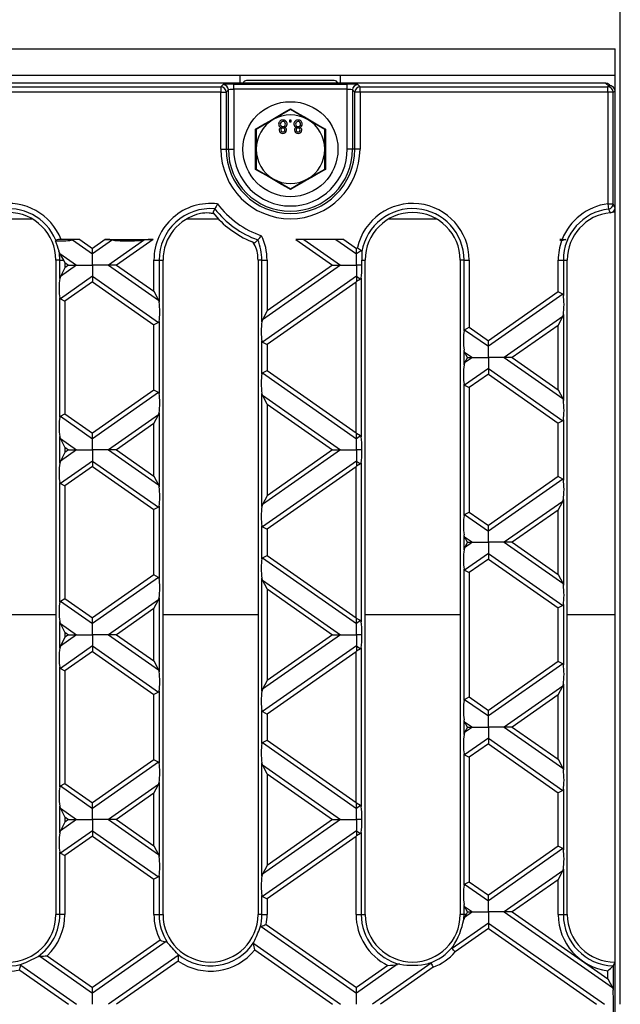
# Model space of a CAD drawing. Units: millimetres. Extents: x 70 to 4130, y 70 to 2900.
# Drawn here: x 1774 to 1888, y 493 to 679 of the extents above; entities that cross this region are included whole.
import ezdxf

# ---------------------------------------------------------------- set-up
doc = ezdxf.new("R2010")
doc.units = ezdxf.units.MM
doc.header["$LTSCALE"] = 10
doc.layers.add('HAURATON_DIMENSIONING', color=1, linetype='Continuous')
doc.layers.add('HAURATON_PRODUCT_CONTOUR', color=7, linetype='Continuous', lineweight=25)
doc.styles.add('SLDTEXTSTYLE2', font='ARIAL.TTF', dxfattribs={"width": 0.948})
doc.dimstyles.new('SLDDIMSTYLE0', dxfattribs={"dimtxt": 35, "dimasz": 35, "dimexe": 0, "dimexo": 0.0625, "dimgap": 8.75, "dimtad": 1, "dimdec": 0, "dimrnd": 1e-09, "dimzin": 12, "dimdsep": 46, "dimtxsty": 'SLDTEXTSTYLE2', "dimsah": 1, "dimcen": 0.09, "dimadec": 0, "dimazin": 3, "dimtfac": 1, "dimtdec": 0, "dimtofl": 0, "dimtmove": 0, "dimatfit": 3, "dimfxl": 1, "dimfrac": 2, "dimtolj": 1, "dimtzin": 12, "dimarcsym": 0})

# ---------------------------------------------------------------- blocks, each defined once
blk = doc.blocks.new('_D_3')
at = {"layer": 'HAURATON_DIMENSIONING'}
for p, q in [((1597.9, 857.25), (1678.1, 857.25)), ((1678.1, 787.5), (1597.9, 787.5)), ((1388, 673.55), (1388, 783.55)), ((1888, 492.55), (1888, 783.55)), ((1888, 773.55), (1388, 773.55))]:
    blk.add_line(p, q, dxfattribs=at)
for centre, start, end in [((1597.9, 822.38), 90, 270), ((1678.1, 822.38), 270, 90)]:
    blk.add_arc(centre, 34.88, start, end, dxfattribs=at)
for points in [[(1388, 773.55), (1423, 768.16), (1423, 778.93)], [(1888, 773.55), (1853, 778.93), (1853, 768.16)]]:
    blk.add_solid(points, dxfattribs=at)
at = {"layer": 'HAURATON_DIMENSIONING', "insert": (1597.9, 840.64), "char_height": 35, "attachment_point": 1, "style": 'SLDTEXTSTYLE2'}
blk.add_mtext('500', dxfattribs=at)

msp = doc.modelspace()

# ---------------------------------------------------------------- linework, layer by layer
at = {"layer": 'HAURATON_PRODUCT_CONTOUR'}
for p, q in [((889, 673.55), (1887, 673.55)), ((1887, 668.55), (1887, 673.55)), ((889, 668.55), (1887, 668.55)), ((1816, 667.05), (1816, 668.55)), ((1835, 667.05), (1835, 668.55)), ((1887, 665.58), (1887, 668.55)), ((1885.22, 667.05), (1390.78, 667.05)), ((1463.68, 666.36), (1812.32, 666.36)), ((1812.32, 666.36), (1812.74, 666.79)), ((1812.32, 666.36), (1812.32, 665.36)), ((1814.74, 666.89), (1836.26, 666.89)), ((1814.74, 665.89), (1814.74, 666.89)), ((1833.8, 667.55), (1817.2, 667.55)), ((1836.26, 665.89), (1836.26, 666.89)), ((1838.26, 666.79), (1838.68, 666.36)), ((1838.68, 665.36), (1838.68, 666.36)), ((1838.68, 666.36), (1885.65, 666.36)), ((1885.22, 667.05), (1885.81, 666.46)), ((1885.81, 666.46), (1885.65, 666.36)), ((1885.65, 665.36), (1885.65, 666.36)), ((1886.12, 666.57), (1885.93, 666.75)), ((1812.32, 665.36), (1463.68, 665.36)), ((1812.32, 654.55), (1812.32, 665.36)), ((1812.32, 665.36), (1813.32, 665.36)), ((1813.74, 665.79), (1813.32, 665.36)), ((1813.32, 665.36), (1813.32, 654.55)), ((1813.74, 654.55), (1813.74, 665.79)), ((1814.74, 665.89), (1814.74, 654.55)), ((1836.26, 665.89), (1814.74, 665.89)), ((1836.26, 654.55), (1836.26, 665.89)), ((1837.68, 665.36), (1837.26, 665.79)), ((1837.26, 665.79), (1837.26, 654.55)), ((1838.68, 665.36), (1837.68, 665.36)), ((1837.68, 654.55), (1837.68, 665.36)), ((1838.68, 665.36), (1838.68, 654.55)), ((1885.65, 665.36), (1838.68, 665.36)), ((1885.65, 665.36), (1885.65, 644.19)), ((1886.64, 665.36), (1885.65, 665.36)), ((1886.64, 665.36), (1887, 665.58)), ((1886.64, 644.19), (1886.64, 665.36)), ((1887, 663.06), (1887, 665.58)), ((1825.5, 662.05), (1822.25, 660.18)), ((1825.5, 662.19), (1825.5, 662.05)), ((1828.75, 660.18), (1825.5, 662.05)), ((1822.25, 660.18), (1819, 658.3)), ((1825.66, 660.05), (1825.34, 660.05)), ((1825.34, 660.05), (1825.34, 659.73)), ((1825.34, 659.73), (1825.66, 659.73)), ((1825.66, 659.73), (1825.66, 660.05)), ((1832, 658.3), (1828.75, 660.18)), ((1819, 658.3), (1818.88, 658.37)), ((1819, 658.3), (1819, 654.55)), ((1832.12, 658.37), (1832, 658.3)), ((1832, 654.55), (1832, 658.3)), ((1887, 643.5), (1887, 656.67)), ((1812.32, 654.55), (1813.32, 654.55)), ((1813.32, 654.55), (1813.74, 654.55)), ((1813.74, 654.55), (1814.74, 654.55)), ((1819, 654.55), (1819, 650.79)), ((1832, 650.79), (1832, 654.55)), ((1837.26, 654.55), (1836.26, 654.55)), ((1837.68, 654.55), (1837.26, 654.55)), ((1838.68, 654.55), (1837.68, 654.55)), ((1819, 650.79), (1818.88, 650.72)), ((1819, 650.79), (1822.25, 648.92)), ((1828.75, 648.92), (1832, 650.79)), ((1832.12, 650.72), (1832, 650.79)), ((1822.25, 648.92), (1825.5, 647.04)), ((1825.5, 647.04), (1828.75, 648.92)), ((1825.5, 647.04), (1825.5, 646.9)), ((1885.65, 644.19), (1885.77, 643.21)), ((1885.65, 644.19), (1886.64, 644.19)), ((1811.15, 643.25), (1810.78, 642.54)), ((1886.55, 642.68), (1887, 642.68)), ((1887, 642.68), (1887, 643.5)), ((1887, 566.38), (1887, 642.68)), ((1767.61, 641.38), (1776.49, 641.38)), ((1805.91, 641.38), (1811.8, 641.38)), ((1844.21, 641.38), (1853.09, 641.38)), ((1780.96, 637.18), (1781.03, 637.3)), ((1785.59, 637.45), (1782.04, 637.45)), ((1784.21, 637.36), (1788, 634.7)), ((1785.59, 637.45), (1788, 635.76)), ((1790.41, 637.45), (1788, 635.76)), ((1791.79, 637.36), (1788, 634.7)), ((1790.41, 637.45), (1799.47, 637.45)), ((1797.83, 637.36), (1791.02, 632.59)), ((1799.47, 637.45), (1792.53, 632.59)), ((1835.59, 637.45), (1826.53, 637.45)), ((1826.53, 637.45), (1833.47, 632.59)), ((1828.04, 637.45), (1834.98, 632.59)), ((1834.08, 637.45), (1838, 634.7)), ((1835.59, 637.45), (1838, 635.76)), ((1876.96, 637.45), (1876.53, 637.45)), ((1876.53, 637.45), (1876.87, 637.21)), ((1876.96, 637.45), (1877.66, 637.45)), ((1781.82, 634.8), (1781.64, 635.21)), ((1781.82, 634.8), (1784.98, 632.59)), ((1788, 634.7), (1788, 635.76)), ((1788, 632.59), (1788, 634.7)), ((1838.19, 635.89), (1838, 635.76)), ((1838, 634.7), (1838, 635.76)), ((1838.97, 635.38), (1838, 634.7)), ((1838, 632.59), (1838, 634.7)), ((1781.05, 633.55), (1781.05, 509.55)), ((1781.79, 633.55), (1781.05, 633.55)), ((1781.79, 633.55), (1782.53, 633.55)), ((1781.79, 630.06), (1781.79, 633.55)), ((1784.98, 632.59), (1781.9, 630.43)), ((1782.77, 633.08), (1782.53, 633.55)), ((1782.77, 633.08), (1783.47, 632.59)), ((1782.77, 633.08), (1782.77, 632.1)), ((1783.47, 632.59), (1782.77, 632.1)), ((1783.47, 632.59), (1784.98, 632.59)), ((1784.98, 632.59), (1788, 632.59)), ((1791.02, 632.59), (1788, 632.59)), ((1788, 632.59), (1788, 630.47)), ((1792.53, 632.59), (1791.02, 632.59)), ((1791.02, 632.59), (1800.5, 625.95)), ((1792.53, 632.59), (1799.63, 627.62)), ((1799.63, 633.55), (1800.61, 633.55)), ((1799.63, 627.62), (1799.63, 633.55)), ((1800.61, 633.55), (1800.61, 625.58)), ((1800.61, 633.55), (1801.35, 633.55)), ((1801.35, 509.55), (1801.35, 633.55)), ((1819.35, 633.55), (1819.35, 509.55)), ((1820.09, 633.55), (1819.35, 633.55)), ((1820.09, 633.55), (1821.07, 633.55)), ((1820.09, 621.87), (1820.09, 633.55)), ((1834.98, 632.59), (1820.2, 622.24)), ((1821.07, 633.55), (1821.07, 623.91)), ((1833.47, 632.59), (1821.07, 623.91)), ((1833.47, 632.59), (1834.98, 632.59)), ((1834.98, 632.59), (1838, 632.59)), ((1839.02, 632.59), (1838, 632.59)), ((1838, 632.59), (1838, 630.47)), ((1839.03, 633.55), (1839.65, 633.55)), ((1839.65, 509.55), (1839.65, 633.55)), ((1857.65, 633.55), (1857.65, 509.55)), ((1858.39, 633.55), (1857.65, 633.55)), ((1858.39, 633.55), (1859.37, 633.55)), ((1858.39, 620.14), (1858.39, 633.55)), ((1859.37, 633.55), (1859.37, 620.8)), ((1876.23, 633.55), (1877.21, 633.55)), ((1876.23, 627.52), (1876.23, 633.55)), ((1877.21, 633.55), (1877.21, 626.86)), ((1877.21, 633.55), (1877.95, 633.55)), ((1877.95, 509.55), (1877.95, 633.55)), ((1782.77, 632.1), (1781.9, 630.43)), ((1781.9, 630.43), (1781.79, 630.06)), ((1788, 630.47), (1781.9, 626.2)), ((1788, 629.42), (1782.77, 625.75)), ((1788, 630.47), (1788, 629.42)), ((1788, 630.47), (1800.5, 621.72)), ((1788, 629.42), (1799.63, 621.27)), ((1838, 630.47), (1820.2, 618.01)), ((1837.93, 629.37), (1821.07, 617.56)), ((1837.93, 629.37), (1838, 629.5)), ((1837.93, 600.8), (1837.93, 629.37)), ((1838, 630.47), (1838, 629.5)), ((1838, 630.47), (1838.8, 629.92)), ((1838.8, 629.92), (1838, 629.5)), ((1838.91, 630.12), (1838.91, 600.04)), ((1799.63, 627.62), (1800.5, 625.95)), ((1876.23, 627.52), (1863, 618.25)), ((1877.1, 627.07), (1863, 617.2)), ((1877.1, 627.07), (1876.23, 627.52)), ((1781.79, 603.76), (1781.79, 626.41)), ((1781.9, 626.2), (1782.77, 625.75)), ((1782.77, 625.75), (1782.77, 604.41)), ((1800.5, 625.95), (1800.61, 625.58)), ((1821.07, 623.91), (1820.2, 622.24)), ((1877.1, 622.84), (1877.21, 623.21)), ((1877.21, 623.21), (1877.21, 606.96)), ((1800.5, 621.72), (1799.63, 621.27)), ((1799.63, 608.89), (1799.63, 621.27)), ((1800.61, 621.93), (1800.61, 608.24)), ((1820.2, 622.24), (1820.09, 621.87)), ((1877.1, 622.84), (1866.02, 615.08)), ((1876.23, 621.17), (1867.53, 615.08)), ((1876.23, 621.17), (1877.1, 622.84)), ((1876.23, 608.99), (1876.23, 621.17)), ((1858.5, 620.34), (1859.37, 620.8)), ((1858.5, 620.34), (1863, 617.2)), ((1859.37, 620.8), (1863, 618.25)), ((1820.09, 611.95), (1820.09, 618.22)), ((1820.2, 618.01), (1821.07, 617.56)), ((1821.07, 617.56), (1821.07, 612.6)), ((1863, 617.2), (1863, 618.25)), ((1858.5, 616.12), (1858.39, 616.49)), ((1858.39, 613.68), (1858.39, 616.49)), ((1859.04, 615.08), (1858.5, 616.12)), ((1858.5, 616.12), (1859.98, 615.08)), ((1863, 615.08), (1863, 617.2)), ((1858.5, 614.05), (1858.39, 613.68)), ((1859.04, 615.08), (1858.5, 614.05)), ((1859.98, 615.08), (1858.5, 614.05)), ((1859.04, 615.08), (1859.98, 615.08)), ((1859.98, 615.08), (1863, 615.08)), ((1866.02, 615.08), (1863, 615.08)), ((1863, 615.08), (1863, 612.97)), ((1867.53, 615.08), (1866.02, 615.08)), ((1866.02, 615.08), (1877.1, 607.33)), ((1867.53, 615.08), (1876.23, 608.99)), ((1820.2, 612.15), (1821.07, 612.6)), ((1820.2, 612.15), (1838, 599.69)), ((1821.07, 612.6), (1837.93, 600.8)), ((1863, 612.97), (1858.5, 609.82)), ((1863, 611.91), (1859.37, 609.37)), ((1863, 612.97), (1863, 611.91)), ((1863, 612.97), (1877.1, 603.1)), ((1863, 611.91), (1876.23, 602.65)), ((1858.39, 585.13), (1858.39, 610.02)), ((1799.63, 608.89), (1788, 600.75)), ((1800.5, 608.44), (1788, 599.69)), ((1800.5, 608.44), (1799.63, 608.89)), ((1820.2, 607.92), (1820.09, 608.29)), ((1820.09, 586.86), (1820.09, 608.29)), ((1858.5, 609.82), (1859.37, 609.37)), ((1859.37, 609.37), (1859.37, 585.78)), ((1876.23, 608.99), (1877.1, 607.33)), ((1821.07, 606.26), (1820.2, 607.92)), ((1820.2, 607.92), (1834.98, 597.58)), ((1821.07, 606.26), (1833.47, 597.58)), ((1821.07, 606.26), (1821.07, 588.89)), ((1877.1, 607.33), (1877.21, 606.96)), ((1781.9, 603.96), (1782.77, 604.41)), ((1782.77, 604.41), (1788, 600.75)), ((1800.5, 604.21), (1800.61, 604.58)), ((1800.61, 604.58), (1800.61, 590.57)), ((1781.9, 603.96), (1788, 599.69)), ((1800.5, 604.21), (1791.02, 597.58)), ((1799.63, 602.55), (1792.53, 597.58)), ((1799.63, 602.55), (1800.5, 604.21)), ((1799.63, 592.61), (1799.63, 602.55)), ((1877.1, 603.1), (1876.23, 602.65)), ((1876.23, 592.51), (1876.23, 602.65)), ((1877.21, 603.3), (1877.21, 591.85)), ((1788, 599.69), (1788, 600.75)), ((1837.93, 600.8), (1838, 600.66)), ((1838.8, 600.25), (1838, 600.66)), ((1838, 599.69), (1838, 600.66)), ((1781.9, 599.73), (1781.79, 600.1)), ((1781.79, 595.05), (1781.79, 600.1)), ((1782.77, 598.07), (1781.9, 599.73)), ((1781.9, 599.73), (1784.98, 597.58)), ((1788, 597.58), (1788, 599.69)), ((1838.8, 600.25), (1838, 599.69)), ((1838, 597.58), (1838, 599.69)), ((1784.98, 597.58), (1781.9, 595.42)), ((1782.77, 597.09), (1781.9, 595.42)), ((1782.77, 598.07), (1783.47, 597.58)), ((1782.77, 598.07), (1782.77, 597.09)), ((1783.47, 597.58), (1782.77, 597.09)), ((1783.47, 597.58), (1784.98, 597.58)), ((1784.98, 597.58), (1788, 597.58)), ((1791.02, 597.58), (1788, 597.58)), ((1788, 597.58), (1788, 595.46)), ((1792.53, 597.58), (1791.02, 597.58)), ((1791.02, 597.58), (1800.5, 590.94)), ((1792.53, 597.58), (1799.63, 592.61)), ((1834.98, 597.58), (1820.2, 587.23)), ((1833.47, 597.58), (1821.07, 588.89)), ((1833.47, 597.58), (1834.98, 597.58)), ((1834.98, 597.58), (1838, 597.58)), ((1839.02, 597.58), (1838, 597.58)), ((1838, 597.58), (1838, 595.46)), ((1781.9, 595.42), (1781.79, 595.05)), ((1788, 595.46), (1781.9, 591.19)), ((1788, 595.46), (1788, 594.41)), ((1788, 595.46), (1800.5, 586.71)), ((1838, 595.46), (1820.2, 583)), ((1838, 595.46), (1838, 594.49)), ((1838, 595.46), (1838.8, 594.91)), ((1838.91, 595.11), (1838.91, 565.03)), ((1788, 594.41), (1782.77, 590.74)), ((1788, 594.41), (1799.63, 586.26)), ((1837.93, 594.36), (1821.07, 582.55)), ((1837.93, 594.36), (1838, 594.49)), ((1837.93, 565.79), (1837.93, 594.36)), ((1838.8, 594.91), (1838, 594.49)), ((1781.79, 568.75), (1781.79, 591.4)), ((1799.63, 592.61), (1800.5, 590.94)), ((1876.23, 592.51), (1863, 583.24)), ((1877.1, 592.06), (1863, 582.19)), ((1877.1, 592.06), (1876.23, 592.51)), ((1781.9, 591.19), (1782.77, 590.74)), ((1782.77, 590.74), (1782.77, 569.4)), ((1800.5, 590.94), (1800.61, 590.57)), ((1821.07, 588.89), (1820.2, 587.23)), ((1877.1, 587.83), (1866.02, 580.07)), ((1876.23, 586.16), (1877.1, 587.83)), ((1877.21, 588.2), (1877.21, 571.95)), ((1800.5, 586.71), (1799.63, 586.26)), ((1799.63, 573.88), (1799.63, 586.26)), ((1800.61, 586.92), (1800.61, 573.23)), ((1820.2, 587.23), (1820.09, 586.86)), ((1858.5, 585.33), (1859.37, 585.78)), ((1859.37, 585.78), (1863, 583.24)), ((1876.23, 586.16), (1867.53, 580.07)), ((1876.23, 573.98), (1876.23, 586.16)), ((1858.5, 585.33), (1863, 582.19)), ((1820.09, 576.94), (1820.09, 583.21)), ((1820.2, 583), (1821.07, 582.55)), ((1821.07, 582.55), (1821.07, 577.59)), ((1863, 582.19), (1863, 583.24)), ((1863, 580.07), (1863, 582.19)), ((1858.5, 581.1), (1858.39, 581.48)), ((1858.39, 578.67), (1858.39, 581.48)), ((1859.04, 580.07), (1858.5, 581.1)), ((1858.5, 581.1), (1859.98, 580.07)), ((1858.5, 579.04), (1858.39, 578.67)), ((1859.04, 580.07), (1858.5, 579.04)), ((1859.98, 580.07), (1858.5, 579.04)), ((1859.04, 580.07), (1859.98, 580.07)), ((1859.98, 580.07), (1863, 580.07)), ((1866.02, 580.07), (1863, 580.07)), ((1863, 580.07), (1863, 577.96)), ((1867.53, 580.07), (1866.02, 580.07)), ((1866.02, 580.07), (1877.1, 572.32)), ((1867.53, 580.07), (1876.23, 573.98)), ((1820.2, 577.14), (1821.07, 577.59)), ((1820.2, 577.14), (1838, 564.68)), ((1821.07, 577.59), (1837.93, 565.79)), ((1863, 577.96), (1858.5, 574.81)), ((1863, 576.9), (1859.37, 574.36)), ((1863, 577.96), (1863, 576.9)), ((1863, 577.96), (1877.1, 568.09)), ((1863, 576.9), (1876.23, 567.64)), ((1858.39, 550.12), (1858.39, 575.01)), ((1858.5, 574.81), (1859.37, 574.36)), ((1799.63, 573.88), (1788, 565.74)), ((1800.5, 573.43), (1788, 564.68)), ((1800.5, 573.43), (1799.63, 573.88)), ((1820.2, 572.91), (1820.09, 573.28)), ((1820.09, 551.85), (1820.09, 573.28)), ((1821.07, 571.25), (1820.2, 572.91)), ((1820.2, 572.91), (1834.98, 562.57)), ((1859.37, 574.36), (1859.37, 550.77)), ((1876.23, 573.98), (1877.1, 572.32)), ((1821.07, 571.25), (1821.07, 553.88)), ((1821.07, 571.25), (1833.47, 562.57)), ((1877.1, 572.32), (1877.21, 571.95)), ((1781.9, 568.95), (1782.77, 569.4)), ((1781.9, 568.95), (1788, 564.68)), ((1782.77, 569.4), (1788, 565.74)), ((1800.5, 569.2), (1791.02, 562.57)), ((1799.63, 567.54), (1800.5, 569.2)), ((1800.5, 569.2), (1800.61, 569.57)), ((1800.61, 569.57), (1800.61, 555.56)), ((1799.63, 567.54), (1792.53, 562.57)), ((1799.63, 557.6), (1799.63, 567.54)), ((1877.1, 568.09), (1876.23, 567.64)), ((1876.23, 557.5), (1876.23, 567.64)), ((1877.21, 568.29), (1877.21, 556.84)), ((1763.05, 566.38), (1781.05, 566.38)), ((1788, 564.68), (1788, 565.74)), ((1801.35, 566.38), (1819.35, 566.38)), ((1837.93, 565.79), (1838, 565.65)), ((1838.8, 565.24), (1838, 565.65)), ((1838, 564.68), (1838, 565.65)), ((1838.8, 565.24), (1838, 564.68)), ((1839.65, 566.38), (1857.65, 566.38)), ((1877.95, 566.38), (1887, 566.38)), ((1887, 500.55), (1887, 566.38)), ((1781.9, 564.72), (1781.79, 565.09)), ((1781.79, 560.04), (1781.79, 565.09)), ((1782.77, 563.06), (1781.9, 564.72)), ((1781.9, 564.72), (1784.98, 562.57)), ((1788, 562.57), (1788, 564.68)), ((1838, 562.57), (1838, 564.68)), ((1784.98, 562.57), (1781.9, 560.41)), ((1782.77, 562.08), (1781.9, 560.41)), ((1782.77, 563.06), (1783.47, 562.57)), ((1782.77, 563.06), (1782.77, 562.08)), ((1783.47, 562.57), (1782.77, 562.08)), ((1783.47, 562.57), (1784.98, 562.57)), ((1784.98, 562.57), (1788, 562.57)), ((1791.02, 562.57), (1788, 562.57)), ((1788, 562.57), (1788, 560.45)), ((1792.53, 562.57), (1791.02, 562.57)), ((1791.02, 562.57), (1800.5, 555.93)), ((1792.53, 562.57), (1799.63, 557.6)), ((1834.98, 562.57), (1820.2, 552.22)), ((1833.47, 562.57), (1821.07, 553.88)), ((1833.47, 562.57), (1834.98, 562.57)), ((1834.98, 562.57), (1838, 562.57)), ((1839.02, 562.57), (1838, 562.57)), ((1838, 562.57), (1838, 560.45)), ((1781.9, 560.41), (1781.79, 560.04)), ((1788, 560.45), (1781.9, 556.18)), ((1788, 560.45), (1788, 559.39)), ((1788, 560.45), (1800.5, 551.7)), ((1838, 560.45), (1820.2, 547.99)), ((1838, 560.45), (1838, 559.48)), ((1838, 560.45), (1838.8, 559.9)), ((1838.8, 559.9), (1838, 559.48)), ((1838.91, 560.1), (1838.91, 530.02)), ((1788, 559.39), (1782.77, 555.73)), ((1788, 559.39), (1799.63, 551.25)), ((1837.93, 559.35), (1821.07, 547.54)), ((1837.93, 559.35), (1838, 559.48)), ((1837.93, 530.78), (1837.93, 559.35)), ((1781.79, 533.73), (1781.79, 556.39)), ((1781.9, 556.18), (1782.77, 555.73)), ((1799.63, 557.6), (1800.5, 555.93)), ((1800.5, 555.93), (1800.61, 555.56)), ((1876.23, 557.5), (1863, 548.23)), ((1877.1, 557.05), (1863, 547.18)), ((1877.1, 557.05), (1876.23, 557.5)), ((1782.77, 555.73), (1782.77, 534.39)), ((1821.07, 553.88), (1820.2, 552.22)), ((1877.1, 552.82), (1866.02, 545.06)), ((1876.23, 551.15), (1877.1, 552.82)), ((1877.21, 553.19), (1877.21, 536.94)), ((1800.5, 551.7), (1799.63, 551.25)), ((1799.63, 538.87), (1799.63, 551.25)), ((1800.61, 551.91), (1800.61, 538.22)), ((1858.5, 550.32), (1859.37, 550.77)), ((1858.5, 550.32), (1863, 547.18)), ((1859.37, 550.77), (1863, 548.23)), ((1876.23, 551.15), (1867.53, 545.06)), ((1876.23, 538.97), (1876.23, 551.15)), ((1820.09, 541.93), (1820.09, 548.2)), ((1820.2, 547.99), (1821.07, 547.54)), ((1821.07, 547.54), (1821.07, 542.58)), ((1863, 547.18), (1863, 548.23)), ((1863, 545.06), (1863, 547.18)), ((1858.5, 546.09), (1858.39, 546.46)), ((1858.39, 543.66), (1858.39, 546.46)), ((1859.04, 545.06), (1858.5, 546.09)), ((1858.5, 546.09), (1859.98, 545.06)), ((1859.04, 545.06), (1858.5, 544.03)), ((1859.98, 545.06), (1858.5, 544.03)), ((1859.04, 545.06), (1859.98, 545.06)), ((1859.98, 545.06), (1863, 545.06)), ((1866.02, 545.06), (1863, 545.06)), ((1863, 545.06), (1863, 542.95)), ((1867.53, 545.06), (1866.02, 545.06)), ((1866.02, 545.06), (1877.1, 537.31)), ((1867.53, 545.06), (1876.23, 538.97)), ((1858.5, 544.03), (1858.39, 543.66)), ((1863, 542.95), (1858.5, 539.8)), ((1863, 542.95), (1863, 541.89)), ((1863, 542.95), (1877.1, 533.08)), ((1820.2, 542.13), (1821.07, 542.58)), ((1820.2, 542.13), (1838, 529.67)), ((1821.07, 542.58), (1837.93, 530.78)), ((1863, 541.89), (1859.37, 539.35)), ((1863, 541.89), (1876.23, 532.63)), ((1858.39, 515.11), (1858.39, 540)), ((1858.5, 539.8), (1859.37, 539.35)), ((1859.37, 539.35), (1859.37, 515.76)), ((1799.63, 538.87), (1788, 530.73)), ((1800.5, 538.42), (1788, 529.67)), ((1800.5, 538.42), (1799.63, 538.87)), ((1820.2, 537.9), (1820.09, 538.27)), ((1820.09, 516.84), (1820.09, 538.27)), ((1821.07, 536.24), (1820.2, 537.9)), ((1820.2, 537.9), (1834.98, 527.56)), ((1876.23, 538.97), (1877.1, 537.31)), ((1877.1, 537.31), (1877.21, 536.94)), ((1821.07, 536.24), (1821.07, 518.87)), ((1821.07, 536.24), (1833.47, 527.56)), ((1781.9, 533.94), (1782.77, 534.39)), ((1781.9, 533.94), (1788, 529.67)), ((1782.77, 534.39), (1788, 530.73)), ((1800.5, 534.19), (1791.02, 527.56)), ((1799.63, 532.53), (1800.5, 534.19)), ((1800.5, 534.19), (1800.61, 534.56)), ((1800.61, 534.56), (1800.61, 520.55)), ((1799.63, 532.53), (1792.53, 527.56)), ((1799.63, 522.59), (1799.63, 532.53)), ((1877.1, 533.08), (1876.23, 532.63)), ((1876.23, 522.49), (1876.23, 532.63)), ((1877.21, 533.28), (1877.21, 521.83)), ((1781.9, 529.71), (1781.79, 530.08)), ((1781.79, 525.03), (1781.79, 530.08)), ((1788, 529.67), (1788, 530.73)), ((1837.93, 530.78), (1838, 530.64)), ((1838.8, 530.23), (1838, 530.64)), ((1838, 529.67), (1838, 530.64)), ((1838.8, 530.23), (1838, 529.67)), ((1782.77, 528.05), (1781.9, 529.71)), ((1781.9, 529.71), (1784.98, 527.56)), ((1782.77, 528.05), (1782.77, 527.07)), ((1782.77, 528.05), (1783.47, 527.56)), ((1788, 527.56), (1788, 529.67)), ((1838, 527.56), (1838, 529.67)), ((1784.98, 527.56), (1781.9, 525.4)), ((1782.77, 527.07), (1781.9, 525.4)), ((1783.47, 527.56), (1782.77, 527.07)), ((1783.47, 527.56), (1784.98, 527.56)), ((1784.98, 527.56), (1788, 527.56)), ((1791.02, 527.56), (1788, 527.56)), ((1788, 527.56), (1788, 525.44)), ((1792.53, 527.56), (1791.02, 527.56)), ((1791.02, 527.56), (1800.5, 520.92)), ((1792.53, 527.56), (1799.63, 522.59)), ((1834.98, 527.56), (1820.2, 517.21)), ((1833.47, 527.56), (1821.07, 518.87)), ((1833.47, 527.56), (1834.98, 527.56)), ((1834.98, 527.56), (1838, 527.56)), ((1839.02, 527.56), (1838, 527.56)), ((1838, 527.56), (1838, 525.44)), ((1788, 525.44), (1781.9, 521.17)), ((1788, 524.38), (1782.77, 520.72)), ((1788, 525.44), (1788, 524.38)), ((1788, 525.44), (1800.5, 516.69)), ((1788, 524.38), (1799.63, 516.24)), ((1838, 525.44), (1820.2, 512.98)), ((1837.93, 524.34), (1821.07, 512.53)), ((1837.93, 524.34), (1838, 524.47)), ((1837.93, 509.55), (1837.93, 524.34)), ((1838, 525.44), (1838, 524.47)), ((1838, 525.44), (1838.8, 524.88)), ((1838.8, 524.88), (1838, 524.47)), ((1838.91, 525.09), (1838.91, 509.55)), ((1799.63, 522.59), (1800.5, 520.92)), ((1876.23, 522.49), (1863, 513.22)), ((1877.1, 522.04), (1876.23, 522.49)), ((1781.79, 509.55), (1781.79, 521.38)), ((1781.9, 521.17), (1782.77, 520.72)), ((1782.77, 520.72), (1782.77, 509.55)), ((1800.5, 520.92), (1800.61, 520.55)), ((1877.1, 522.04), (1863, 512.17)), ((1821.07, 518.87), (1820.2, 517.21)), ((1800.61, 516.9), (1800.61, 509.55)), ((1877.1, 517.81), (1866.02, 510.05)), ((1876.23, 516.14), (1877.1, 517.81)), ((1877.21, 518.18), (1877.21, 509.55)), ((1800.5, 516.69), (1799.63, 516.24)), ((1799.63, 509.55), (1799.63, 516.24)), ((1858.5, 515.31), (1859.37, 515.76)), ((1858.5, 515.31), (1863, 512.17)), ((1859.37, 515.76), (1863, 513.22)), ((1876.23, 516.14), (1867.53, 510.05)), ((1876.23, 509.55), (1876.23, 516.14)), ((1820.09, 509.55), (1820.09, 513.19)), ((1820.2, 512.98), (1821.07, 512.53)), ((1863, 512.17), (1863, 513.22)), ((1821.07, 512.53), (1821.07, 509.55)), ((1858.5, 511.08), (1858.39, 511.45)), ((1858.39, 509.55), (1858.39, 511.45)), ((1863, 510.05), (1863, 512.17)), ((1781.79, 509.55), (1781.05, 509.55)), ((1782.77, 509.55), (1781.79, 509.55)), ((1799.63, 509.55), (1800.61, 509.55)), ((1800.61, 509.55), (1801.35, 509.55)), ((1820.09, 509.55), (1819.35, 509.55)), ((1820.09, 509.55), (1821.07, 509.55)), ((1837.93, 509.55), (1838.91, 509.55)), ((1838.91, 509.55), (1839.65, 509.55)), ((1858.39, 509.55), (1857.65, 509.55)), ((1858.78, 509.55), (1858.39, 509.55)), ((1859.98, 510.05), (1858.49, 509.01)), ((1859.04, 510.05), (1858.5, 511.08)), ((1858.5, 511.08), (1859.98, 510.05)), ((1859.04, 510.05), (1858.78, 509.55)), ((1859.04, 510.05), (1859.98, 510.05)), ((1859.98, 510.05), (1863, 510.05)), ((1863, 510.05), (1863, 507.94)), ((1866.02, 510.05), (1863, 510.05)), ((1867.53, 510.05), (1866.02, 510.05)), ((1866.02, 510.05), (1886.51, 495.7)), ((1867.53, 510.05), (1885.65, 497.37)), ((1876.23, 509.55), (1877.21, 509.55)), ((1877.21, 509.55), (1877.95, 509.55)), ((1820.91, 507.69), (1838, 495.72)), ((1863, 507.94), (1856.12, 503.12)), ((1858.49, 509.01), (1858.34, 508.62)), ((1863, 507.94), (1863, 506.88)), ((1863, 507.94), (1884.98, 492.55)), ((1819.95, 507.3), (1838, 494.66)), ((1863, 506.88), (1856.71, 502.47)), ((1863, 506.88), (1883.47, 492.55)), ((1800.8, 504.68), (1788, 495.72)), ((1801.93, 504.42), (1788, 494.66)), ((1802.16, 504.29), (1801.93, 504.42)), ((1818.54, 504.06), (1818.57, 504.33)), ((1818.54, 504.06), (1834.98, 492.55)), ((1804.25, 501.81), (1791.02, 492.55)), ((1818.73, 502.86), (1833.47, 492.55)), ((1774.38, 499.97), (1784.98, 492.55)), ((1777.68, 501.6), (1777.98, 501.68)), ((1777.98, 501.68), (1788, 494.66)), ((1779.4, 501.74), (1788, 495.72)), ((1804.23, 500.74), (1792.53, 492.55)), ((1845.79, 500.12), (1838, 494.66)), ((1852.13, 500.33), (1841.02, 492.55)), ((1846.21, 500.12), (1845.79, 500.12)), ((1886.64, 499.83), (1887, 500.55)), ((1887, 484.55), (1887, 500.55)), ((1774.19, 499.04), (1783.47, 492.55)), ((1843.97, 499.9), (1838, 495.72)), ((1852.54, 499.56), (1842.53, 492.55)), ((1885.65, 497.37), (1885.65, 498.9)), ((1886.63, 499.82), (1886.64, 499.83)), ((1886.64, 499.83), (1886.64, 495.22)), ((1885.65, 497.37), (1886.51, 495.7)), ((1788, 494.66), (1788, 495.72)), ((1788, 492.55), (1788, 494.66)), ((1838, 494.66), (1838, 495.72)), ((1838, 492.55), (1838, 494.66))]:
    msp.add_line(p, q, dxfattribs=at)
at = {"layer": 'HAURATON_PRODUCT_CONTOUR', "flags": 128}
for points in [[(1818.88, 658.37), (1819.22, 658.56), (1820.58, 659.34), (1821.52, 659.88), (1822.47, 660.43), (1823.44, 660.99), (1824.4, 661.55), (1825.5, 662.19)], [(1825.5, 662.19), (1825.83, 661.99), (1827.19, 661.2), (1828.13, 660.66), (1829.08, 660.11), (1830.05, 659.55), (1831.01, 659), (1832.12, 658.37)], [(1818.88, 650.72), (1818.88, 651.11), (1818.89, 652.68), (1818.89, 653.77), (1818.89, 654.86), (1818.89, 655.98), (1818.89, 657.09), (1818.88, 658.37)], [(1832.12, 658.37), (1832.12, 657.98), (1832.11, 656.41), (1832.11, 655.33), (1832.11, 654.23), (1832.11, 653.11), (1832.11, 652), (1832.12, 650.72)], [(1825.5, 646.9), (1825.16, 647.1), (1823.81, 647.89), (1822.87, 648.43), (1821.92, 648.98), (1820.95, 649.54), (1819.99, 650.09), (1818.88, 650.72)], [(1832.12, 650.72), (1831.78, 650.53), (1830.42, 649.75), (1829.48, 649.21), (1828.53, 648.66), (1827.56, 648.1), (1826.6, 647.54), (1825.5, 646.9)], [(1887, 643.5), (1886.79, 643.9), (1886.64, 644.19)], [(1885.77, 643.21), (1885.91, 642.92), (1886.1, 642.51)], [(1818.73, 636.77), (1818.24, 636.99), (1818.13, 637.03)], [(1818.73, 636.77), (1818.75, 636.79), (1819.31, 637.36)], [(1877.66, 637.45), (1877.22, 637.31), (1876.88, 637.21), (1876.87, 637.21)], [(1838.91, 630.12), (1838.86, 629.98), (1838.8, 629.92)], [(1781.79, 626.41), (1781.84, 626.27), (1781.9, 626.2)], [(1800.61, 621.93), (1800.56, 621.79), (1800.5, 621.72)], [(1858.39, 620.14), (1858.44, 620.28), (1858.5, 620.34)], [(1820.09, 618.22), (1820.14, 618.08), (1820.2, 618.01)], [(1820.09, 611.95), (1820.14, 612.09), (1820.2, 612.15)], [(1800.61, 608.24), (1800.56, 608.38), (1800.5, 608.44)], [(1781.79, 603.76), (1781.84, 603.9), (1781.9, 603.96)], [(1877.21, 603.3), (1877.16, 603.16), (1877.1, 603.1)], [(1838.91, 600.04), (1838.86, 600.18), (1838.8, 600.25)], [(1838.91, 595.11), (1838.86, 594.97), (1838.8, 594.91)], [(1781.79, 591.4), (1781.84, 591.26), (1781.9, 591.19)], [(1877.1, 587.83), (1877.19, 588.09), (1877.21, 588.2)], [(1800.61, 586.92), (1800.56, 586.78), (1800.5, 586.71)], [(1858.39, 585.13), (1858.44, 585.27), (1858.5, 585.33)], [(1820.09, 583.21), (1820.14, 583.07), (1820.2, 583)], [(1820.09, 576.94), (1820.14, 577.08), (1820.2, 577.14)], [(1800.61, 573.23), (1800.56, 573.37), (1800.5, 573.43)], [(1781.79, 568.75), (1781.84, 568.89), (1781.9, 568.95)], [(1877.21, 568.29), (1877.16, 568.15), (1877.1, 568.09)], [(1838.91, 560.1), (1838.86, 559.96), (1838.8, 559.9)], [(1781.79, 556.39), (1781.84, 556.25), (1781.9, 556.18)], [(1820.2, 552.22), (1820.11, 551.95), (1820.09, 551.85)], [(1877.1, 552.82), (1877.19, 553.08), (1877.21, 553.19)], [(1800.61, 551.91), (1800.56, 551.77), (1800.5, 551.7)], [(1858.39, 550.12), (1858.44, 550.26), (1858.5, 550.32)], [(1820.09, 541.93), (1820.14, 542.07), (1820.2, 542.13)], [(1781.79, 533.73), (1781.84, 533.87), (1781.9, 533.94)], [(1877.21, 533.28), (1877.16, 533.14), (1877.1, 533.08)], [(1781.9, 525.4), (1781.81, 525.14), (1781.79, 525.03)], [(1838.91, 525.09), (1838.86, 524.95), (1838.8, 524.88)], [(1800.61, 516.9), (1800.56, 516.76), (1800.5, 516.69)], [(1820.2, 517.21), (1820.11, 516.94), (1820.09, 516.84)], [(1877.1, 517.81), (1877.19, 518.07), (1877.21, 518.18)], [(1858.39, 515.11), (1858.44, 515.25), (1858.5, 515.31)], [(1858.78, 509.55), (1858.63, 509.27), (1858.49, 509.01)], [(1819.78, 507.13), (1819.89, 507.27), (1819.95, 507.3)], [(1804.25, 501.81), (1804.2, 501.98), (1804.16, 502.03)], [(1856.31, 503.54), (1856.21, 503.39), (1856.14, 503.24), (1856.11, 503.18), (1856.11, 503.14), (1856.12, 503.12)], [(1774.38, 499.97), (1774.44, 500.07), (1774.55, 500.14)], [(1852.13, 500.33), (1852.11, 500.35), (1852.06, 500.36), (1851.91, 500.34), (1851.67, 500.29)], [(1886.51, 495.7), (1886.6, 495.47), (1886.64, 495.22)]]:
    msp.add_lwpolyline(points, dxfattribs=at)
at = {"layer": 'HAURATON_PRODUCT_CONTOUR'}
msp.add_circle((1825.5, 654.55), 9, dxfattribs=at)
for centre, radius, start, end in [((1812.31, 665.36), 1, 0.1836, 89.8164), ((1812.74, 665.78), 1, 0.1836, 89.8164), ((1817.2, 666.85), 0.7, 90, 163.3985), ((1833.8, 666.85), 0.7, 16.6015, 90), ((1838.26, 665.78), 1, 90.1836, 179.8164), ((1838.69, 665.36), 1, 90.1836, 179.8164), ((1885.64, 665.36), 1, 0.2357, 89.6245), ((1767.44, 659.86), 119.6, 358.4675, 1.5325), ((1825.5, 654.55), 6.5, 60, 120), ((1825.5, 654.55), 6.5, 120, 180), ((1824.02, 659.32), 0.756, 86.5452, 181.0419), ((1823.87, 659.27), 0.615, 176.6593, 256.9068), ((1823.86, 658.18), 0.508, 104.7406, 180.8044), ((1824.04, 659.33), 0.462, 87.2437, 183.0524), ((1824.03, 659.28), 0.453, 177.1014, 272.6569), ((1824.03, 658.19), 0.353, 84.3713, 181.6472), ((1824.08, 659.29), 0.464, 267.009, 2.7552), ((1824.11, 659.32), 0.756, 359.6175, 93.4331), ((1824.09, 659.34), 0.453, 357.0451, 93.2557), ((1824.1, 658.2), 0.346, 359.6162, 95.8963), ((1824.22, 659.29), 0.644, 285.9446, 2.1493), ((1824.27, 658.19), 0.501, 359.2902, 74.8791), ((1826.9, 659.32), 0.756, 86.5452, 181.0419), ((1826.76, 659.27), 0.615, 176.6593, 256.9068), ((1826.75, 658.18), 0.508, 104.7406, 180.8044), ((1826.93, 659.33), 0.462, 87.2437, 183.0524), ((1826.92, 659.28), 0.453, 177.1014, 272.6569), ((1826.91, 658.19), 0.353, 84.3713, 181.6472), ((1826.96, 659.29), 0.464, 267.009, 2.7552), ((1826.99, 659.32), 0.756, 359.6175, 93.4331), ((1826.97, 659.34), 0.453, 357.0451, 93.2557), ((1826.98, 658.2), 0.346, 359.6162, 95.8963), ((1827.1, 659.29), 0.644, 285.9446, 2.1493), ((1827.15, 658.19), 0.501, 359.2902, 74.8791), ((1825.5, 654.55), 6.5, 0, 60), ((1824, 658.19), 0.647, 181.2976, 274.7732), ((1824.03, 658.18), 0.35, 180.7861, 275.6696), ((1824.09, 658.19), 0.356, 265.4736, 0.5127), ((1824.11, 658.2), 0.654, 265.1088, 358.8924), ((1826.89, 658.19), 0.647, 181.2976, 274.7732), ((1826.91, 658.18), 0.35, 180.7861, 275.6696), ((1827, 658.2), 0.654, 265.1088, 358.8924), ((1826.97, 658.19), 0.356, 265.4736, 0.5127), ((1825.5, 654.55), 13.18, 180, 0), ((1825.5, 654.55), 12.18, 180, 0), ((1825.5, 654.55), 11.76, 180, 0), ((1825.5, 654.55), 10.76, 180, 0), ((1825.5, 654.55), 6.5, 180, 240), ((1825.5, 654.55), 6.5, 300, 0), ((1825.5, 654.55), 6.5, 240, 300), ((1772.05, 633.55), 10.72, 21.3326, 180), ((1810.35, 633.55), 10.72, 82.9183, 180), ((1840.11, 627.68), 32.88, 149.8724, 151.7404), ((1825.5, 654.55), 17.28, 216.8429, 251.5416), ((1848.65, 633.55), 10.72, 0, 167.3625), ((1886.95, 633.55), 10.72, 96.9852, 158.6674), ((1885.64, 644.21), 1.01, 277.4546, 358.7862), ((1772.05, 633.55), 9.74, 22.6817, 180), ((1772.05, 633.55), 9, 0, 180), ((1810.35, 633.55), 9.74, 85.2937, 180), ((1810.35, 633.55), 9, 102.2267, 180), ((1809.65, 636.8), 5.67, 85.5657, 102.3244), ((1809.88, 638.97), 3.49, 71.142, 86.4271), ((1825.5, 654.55), 19, 219.2062, 247.1922), ((1825.5, 654.55), 18.26, 218.209, 250.1755), ((1848.65, 633.55), 9.74, 0, 170.53), ((1848.65, 633.55), 9, 0, 180), ((1886.95, 633.55), 9.74, 96.9852, 180), ((1886.95, 633.55), 9, 95.3941, 180), ((1886.01, 643.5), 0.994, 275.6754, 0.318), ((1795.4, 659.94), 32.88, 316.6441, 318.5121), ((1810.35, 633.55), 10.72, 0, 25.4662), ((1763.27, 629.92), 19.12, 16.0556, 22.3191), ((1781.86, 635.13), 2.32, 85.6486, 110.8789), ((1814, 633.94), 5.33, 2.2254, 33.6421), ((1810.35, 633.55), 9.74, 0, 23.0908), ((1886.95, 633.55), 10.72, 160.0345, 180), ((1772.05, 633.55), 9.74, 0, 9.8514), ((1762.62, 623.2), 22.44, 27.4634, 31.1269), ((1869.36, 682.41), 56, 236.1735, 237.1269), ((1838.82, 635.2), 0.233, 347.249, 50.6455), ((1939.02, 633.38), 99.99, 178.9846, 179.9025), ((1810.35, 633.55), 9, 0, 3.8483), ((1876.94, 626.84), 0.272, 4.4879, 55.9678), ((1858.66, 610.05), 0.272, 184.4879, 235.9678), ((1876.94, 591.83), 0.278, 5.1134, 55.3423), ((1858.66, 575.03), 0.272, 184.4879, 235.9678), ((1838.64, 565.01), 0.272, 4.4879, 55.9678), ((1876.94, 556.82), 0.278, 5.1134, 55.3423), ((1820.36, 548.22), 0.278, 185.1134, 235.3423), ((1858.66, 540.02), 0.272, 184.4879, 235.9678), ((1800.34, 538.19), 0.272, 4.4879, 55.9678), ((1838.64, 530), 0.278, 5.1134, 55.3423), ((1782.06, 521.4), 0.278, 185.1134, 235.3423), ((1876.94, 521.81), 0.278, 5.1134, 55.3423), ((1820.36, 513.21), 0.278, 185.1134, 235.3423), ((1772.05, 509.55), 9, 180, 0), ((1772.05, 509.55), 9.74, 305.3114, 0), ((1772.05, 509.55), 10.72, 313.2731, 0), ((1810.35, 509.55), 10.72, 180, 207.0006), ((1810.35, 509.55), 9.74, 180, 212.6997), ((1810.35, 509.55), 9, 180, 0), ((1810.35, 509.55), 9.74, 345.6329, 0), ((1810.35, 509.55), 10.72, 350.0065, 0), ((1848.65, 509.55), 10.72, 180, 244.1309), ((1848.65, 509.55), 9.74, 180, 255.4775), ((1848.65, 509.55), 9, 180, 0), ((1848.65, 509.55), 9.74, 354.5225, 0), ((1886.95, 509.55), 10.72, 180, 263.0148), ((1886.95, 509.55), 9.74, 180, 268.1225), ((1886.95, 509.55), 9, 180, 270.3183), ((1772.05, 509.55), 9.74, 190.0442, 284.8782), ((1806.49, 542.47), 37.66, 290.9399, 292.5159), ((1844.38, 511.25), 14.2, 327.1369, 349.3168), ((1772.05, 509.55), 10.72, 198.713, 281.5335), ((1715.34, 550.66), 113.15, 335.8286, 337.3762), ((1808.28, 534.63), 30.88, 255.9844, 258.1493), ((1559.87, 287.13), 325.36, 41.3383, 41.8691), ((1810.35, 509.55), 9.74, 230.5077, 327.5719), ((1789.58, 498.66), 29.45, 8.2016, 10.559), ((1810.35, 509.55), 10.72, 235.2135, 321.4476), ((1839.41, 500.82), 35.18, 178.3873, 180.1253), ((1848.65, 509.55), 9.74, 288.0688, 321.9312), ((1848.65, 509.55), 10.72, 291.2854, 318.7146), ((1730.49, 389.41), 169.45, 41.8549, 42.1499), ((1724.06, 509.46), 51.2, 348.258, 349.3171), ((1754.79, 546.41), 50.31, 293.1279, 297.0617), ((1777.51, 527.68), 26.01, 271.0382, 274.1653), ((1842.12, 523.24), 23.42, 274.528, 279.0083), ((1848.51, 514.22), 14.28, 260.7459, 282.8004), ((2002.03, 579.53), 169.54, 207.8501, 208.145), ((1865.66, 521.51), 30.18, 311.4803, 314.0269)]:
    msp.add_arc(centre, radius, start, end, dxfattribs=at)
for centre, major_axis, ratio, start_param, end_param in [((1814.74, 666.78), (2, 0), 0.052408, 1.570796, 3.089233), ((1836.26, 666.78), (2, 0), 0.052408, 0.05236, 1.570796), ((1885.23, 666.04), (0.709, -0.709), 0.997265, 1.570796, 2.357564), ((1885.81, 665.46), (0.15, 1.25), 0.15766, 0.511784, 0.664376), ((1886, 665.57), (-0.862, -0.517), 0.99484, 2.604169, 4.322997), ((1814.74, 665.78), (1, 0), 0.104816, 1.570796, 3.089233), ((1836.26, 665.78), (1, 0), 0.104816, 0.05236, 1.570796), ((1780.94, 637.53), (3.52, -0.05), 0.09905, 4.719586, 5.904464), ((1785.84, 637.27), (1.76, -0.03), 0.09905, 1.715674, 2.762872), ((1790.16, 637.27), (1.76, 0.03), 0.09905, 0.378721, 1.425918), ((1795.06, 637.53), (3.52, 0.05), 0.09905, 3.520313, 5.614709), ((1799.22, 637.27), (1.76, 0.03), 0.09905, 1.425918, 2.473116), ((1838.68, 632.11), (-0.04, 2.45), 0.142946, 3.763742, 4.905602), ((1838.68, 633.06), (0.04, 2.45), 0.142946, 4.519176, 4.912285), ((1782.02, 628.4), (0.04, 2.45), 0.142946, 0.827958, 2.519443), ((1876.98, 624.87), (0.04, 2.45), 0.142946, 3.969551, 5.661036), ((1800.38, 623.92), (-0.04, 2.45), 0.142946, 3.763742, 5.455227), ((1820.32, 620.21), (0.04, 2.45), 0.142946, 0.827958, 2.519443), ((1858.62, 618.15), (-0.04, 2.45), 0.142946, 0.62215, 2.313634), ((1820.32, 609.96), (-0.04, 2.45), 0.142946, 0.62215, 2.313634), ((1858.62, 612.02), (0.04, 2.45), 0.142946, 0.827958, 2.519443), ((1800.38, 606.25), (0.04, 2.45), 0.142946, 3.969551, 5.661036), ((1876.98, 605.29), (-0.04, 2.45), 0.142946, 3.763742, 5.455227), ((1782.02, 601.76), (-0.04, 2.45), 0.142946, 0.62215, 2.313634), ((1838.68, 598.05), (0.04, 2.45), 0.142946, 4.519176, 5.661036), ((1838.68, 597.1), (-0.04, 2.45), 0.142946, 3.763742, 4.905602), ((1782.02, 593.39), (0.04, 2.45), 0.142946, 0.827958, 2.519443), ((1876.98, 589.86), (0.04, 2.45), 0.142946, 3.969551, 5.661036), ((1800.38, 588.91), (-0.04, 2.45), 0.142946, 3.763742, 5.455227), ((1820.32, 585.2), (0.04, 2.45), 0.142946, 0.827958, 2.519443), ((1858.62, 583.14), (-0.04, 2.45), 0.142946, 0.62215, 2.313634), ((1858.62, 577), (0.04, 2.45), 0.142946, 0.827958, 2.519443), ((1820.32, 574.95), (-0.04, 2.45), 0.142946, 0.62215, 2.313634), ((1800.38, 571.24), (0.04, 2.45), 0.142946, 3.969551, 5.661036), ((1876.98, 570.28), (-0.04, 2.45), 0.142946, 3.763742, 5.455227), ((1782.02, 566.75), (-0.04, 2.45), 0.142946, 0.62215, 2.313634), ((1838.68, 563.04), (0.04, 2.45), 0.142946, 4.519176, 5.661036), ((1838.68, 562.09), (-0.04, 2.45), 0.142946, 3.763742, 4.905602), ((1782.02, 558.38), (0.04, 2.45), 0.142946, 0.827958, 2.519443), ((1876.98, 554.85), (0.04, 2.45), 0.142946, 3.969551, 5.661036), ((1800.38, 553.9), (-0.04, 2.45), 0.142946, 3.763742, 5.455227), ((1820.32, 550.19), (0.04, 2.45), 0.142946, 0.827958, 2.519443), ((1858.62, 548.13), (-0.04, 2.45), 0.142946, 0.62215, 2.313634), ((1858.62, 541.99), (0.04, 2.45), 0.142946, 0.827958, 2.519443), ((1820.32, 539.94), (-0.04, 2.45), 0.142946, 0.62215, 2.313634), ((1800.38, 536.22), (0.04, 2.45), 0.142946, 3.969551, 5.661036), ((1876.98, 535.27), (-0.04, 2.45), 0.142946, 3.763742, 5.455227), ((1782.02, 531.74), (-0.04, 2.45), 0.142946, 0.62215, 2.313634), ((1838.68, 528.03), (0.04, 2.45), 0.142946, 4.519176, 5.661036), ((1838.68, 527.08), (-0.04, 2.45), 0.142946, 3.763742, 4.905602), ((1782.02, 523.37), (0.04, 2.45), 0.142946, 0.827958, 2.519443), ((1800.38, 518.89), (-0.04, 2.45), 0.142946, 3.763742, 5.455227), ((1876.98, 519.84), (0.04, 2.45), 0.142946, 3.969551, 5.661036), ((1820.32, 515.18), (0.04, 2.45), 0.142946, 0.827958, 2.519443), ((1858.62, 513.12), (-0.04, 2.45), 0.142946, 0.62215, 2.313634), ((1886.52, 493.58), (-0.01, 2.44), 0.071486, 4.273994, 5.448358), ((1886.52, 491.51), (0.01, 2.44), 0.071486, 3.97642, 5.150784)]:
    msp.add_ellipse(centre, major_axis=major_axis, ratio=ratio, start_param=start_param, end_param=end_param, dxfattribs=at)

# ---------------------------------------------------------------- dimensions: what is measured, and where the dimension line sits
at = {"layer": 'HAURATON_DIMENSIONING'}
dim = msp.add_linear_dim(base=(1388, 773.55), p1=(1888, 492.55), p2=(1388, 673.55), dimstyle='SLDDIMSTYLE0', dxfattribs=at)
dim.commit()
dim.dimension.update_dxf_attribs({"geometry": '_D_3', "text_midpoint": (1638, 773.55), "dimtype": 160})

doc.saveas('drawing.dxf')
